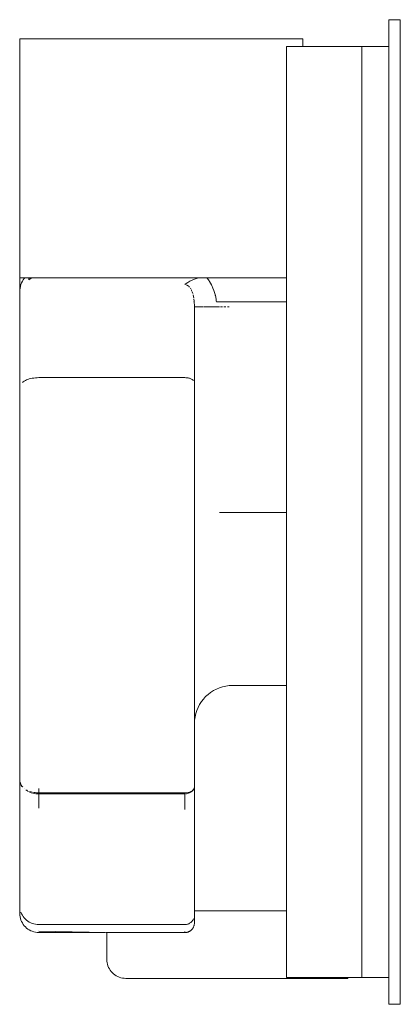
# Model space of a CAD drawing. Units: millimetres. Extents: x -575 to 1595, y -355 to 1462.
# Drawn here: x 1396 to 1595, y 265 to 780 of the extents above; entities that cross this region are included whole.
import ezdxf

# ---------------------------------------------------------------- set-up
doc = ezdxf.new("R2010")
doc.units = ezdxf.units.MM
doc.layers.add('Keine', color=7, linetype='Continuous', lineweight=9)

# ---------------------------------------------------------------- blocks, each defined once
blk = doc.blocks.new('Gruppe-1')
at = {"layer": 'Keine', "color": 7, "linetype": 'Continuous', "lineweight": 9}
for p, q in [((1594.8, 780.3), (1588.8, 780.3)), ((1588.8, 265.3), (1588.8, 780.3)), ((1594.8, 265.3), (1594.8, 780.3)), ((1395.75, 770.3), (1395.75, 645.3)), ((1543.85, 770.3), (1395.75, 770.3)), ((1543.85, 770.3), (1543.85, 766.31)), ((1535.3, 279.29), (1535.3, 766.31)), ((1548.3, 766.31), (1535.3, 766.31)), ((1535.3, 766.31), (1588.8, 766.3)), ((1588.8, 766.3), (1574.7, 766.3)), ((1574.7, 766.3), (1574.7, 279.29)), ((1574.7, 766.3), (1588.8, 766.3)), ((1535.3, 645.3), (1395.75, 645.3)), ((1395.8, 645.3), (1395.8, 313.03)), ((1397.18, 643.45), (1397.64, 644.21)), ((1397.64, 644.21), (1398.15, 644.92)), ((1398.46, 645.3), (1398.15, 644.92)), ((1400.52, 644.29), (1400.52, 645.3)), ((1400.78, 644.48), (1400.52, 644.29)), ((1401.54, 644.92), (1400.78, 644.48)), ((1402.17, 645.22), (1401.54, 644.92)), ((1402.31, 645.28), (1402.17, 645.22)), ((1402.34, 645.3), (1402.31, 645.28)), ((1485.92, 644.03), (1484.79, 643.5)), ((1487.22, 644.53), (1485.92, 644.03)), ((1488.75, 645.02), (1487.22, 644.53)), ((1489.77, 645.3), (1488.75, 645.02)), ((1493.65, 645.3), (1493.94, 644.87)), ((1493.94, 644.87), (1494.8, 643.67)), ((1395.8, 637.97), (1395.84, 638.9)), ((1395.84, 638.9), (1395.95, 639.87)), ((1396.15, 640.81), (1395.95, 639.87)), ((1396.15, 640.81), (1396.42, 641.72)), ((1396.42, 641.72), (1396.77, 642.62)), ((1396.77, 642.62), (1397.18, 643.45)), ((1482.11, 641.73), (1482.16, 641.73)), ((1482.16, 641.73), (1482.31, 641.72)), ((1482.31, 641.72), (1482.48, 641.71)), ((1482.75, 642.25), (1482.36, 641.94)), ((1483.7, 642.89), (1482.75, 642.25)), ((1483.01, 641.57), (1482.87, 641.62)), ((1483.19, 641.5), (1483.13, 641.52)), ((1483.39, 641.4), (1483.59, 641.29)), ((1483.81, 641.14), (1483.59, 641.29)), ((1484.79, 643.5), (1483.7, 642.89)), ((1483.89, 641.07), (1484.04, 640.95)), ((1484.04, 640.95), (1484.3, 640.71)), ((1484.37, 640.63), (1484.58, 640.41)), ((1484.82, 640.1), (1484.89, 640.01)), ((1485.03, 639.8), (1485.23, 639.5)), ((1485.59, 638.81), (1485.42, 639.13)), ((1485.64, 638.69), (1485.78, 638.37)), ((1494.8, 643.67), (1495.04, 643.34)), ((1495.04, 643.34), (1495.5, 642.53)), ((1495.5, 642.53), (1496, 641.69)), ((1496, 641.69), (1496.18, 641.3)), ((1496.18, 641.3), (1496.83, 639.93)), ((1496.83, 639.93), (1497.28, 638.69)), ((1497.28, 638.69), (1497.51, 638.06)), ((1485.95, 637.97), (1485.98, 637.89)), ((1485.98, 637.89), (1486.23, 637.1)), ((1486.43, 636.41), (1486.63, 635.52)), ((1486.63, 635.52), (1486.76, 634.64)), ((1486.84, 634.11), (1486.96, 633.28)), ((1497.51, 638.06), (1497.93, 636.51)), ((1497.93, 636.51), (1498.04, 636.14)), ((1498.04, 636.14), (1498.07, 635.98)), ((1498.07, 635.98), (1498.42, 634.16)), ((1498.42, 634.16), (1498.52, 633.2)), ((1486.63, 632.67), (1486.63, 632.67)), ((1486.96, 633.28), (1487.11, 630.06)), ((1487.11, 630.07), (1487.11, 630.07)), ((1487.11, 307.82), (1487.11, 630.06)), ((1487.11, 630.06), (1487.11, 630.06)), ((1487.15, 630.06), (1487.11, 630.06)), ((1487.2, 630.06), (1487.15, 630.06)), ((1487.31, 630.06), (1487.2, 630.06)), ((1487.43, 630.06), (1487.31, 630.06)), ((1487.66, 630.06), (1487.43, 630.06)), ((1487.82, 630.06), (1487.66, 630.06)), ((1488.35, 630.06), (1487.89, 630.06)), ((1489.01, 630.06), (1488.53, 630.06)), ((1489.36, 630.06), (1489.01, 630.06)), ((1489.82, 630.06), (1489.36, 630.06)), ((1490.38, 630.06), (1489.82, 630.06)), ((1490.75, 630.06), (1490.38, 630.06)), ((1490.96, 630.06), (1490.75, 630.06)), ((1491.8, 630.06), (1490.96, 630.06)), ((1492.97, 630.06), (1492.27, 630.06)), ((1493.73, 630.06), (1492.97, 630.06)), ((1494.24, 630.06), (1493.73, 630.06)), ((1494.51, 630.06), (1494.24, 630.06)), ((1495.61, 630.06), (1494.51, 630.06)), ((1496.17, 630.06), (1495.61, 630.06)), ((1497.06, 630.06), (1496.17, 630.06)), ((1497.93, 630.06), (1497.06, 630.06)), ((1498.59, 630.06), (1497.93, 630.06)), ((1498.52, 633.2), (1498.59, 632.67)), ((1535.3, 632.67), (1498.59, 632.67)), ((1499.75, 630.06), (1498.59, 630.06)), ((1500.19, 630.06), (1499.75, 630.06)), ((1501.83, 630.06), (1500.68, 630.06)), ((1503.47, 630.06), (1502.54, 630.06)), ((1505.23, 630.06), (1504.4, 630.06)), ((1400.78, 592.38), (1400.05, 592.14)), ((1400.78, 592.38), (1401.54, 592.58)), ((1401.54, 592.58), (1402.34, 592.75)), ((1402.34, 592.75), (1403.16, 592.88)), ((1403.16, 592.88), (1404, 592.98)), ((1404, 592.98), (1404.86, 593.04)), ((1404.86, 593.04), (1405.72, 593.06)), ((1405.72, 593.06), (1405.8, 593.06)), ((1482.11, 593.06), (1405.8, 593.06)), ((1482.15, 593.06), (1482.11, 593.06)), ((1482.58, 593.05), (1482.15, 593.06)), ((1483.01, 593.02), (1482.58, 593.05)), ((1483.43, 592.97), (1483.01, 593.02)), ((1483.84, 592.9), (1483.43, 592.97)), ((1483.84, 592.9), (1484.24, 592.82)), ((1484.62, 592.72), (1484.24, 592.82)), ((1484.98, 592.6), (1484.62, 592.72)), ((1485.33, 592.47), (1484.98, 592.6)), ((1485.65, 592.32), (1485.33, 592.47)), ((1485.65, 592.32), (1485.94, 592.16)), ((1397.15, 590.55), (1397.62, 590.91)), ((1397.62, 590.91), (1398.14, 591.26)), ((1398.14, 591.26), (1398.73, 591.58)), ((1398.73, 591.58), (1399.37, 591.88)), ((1399.37, 591.88), (1400.05, 592.14)), ((1486.2, 591.99), (1485.94, 592.16)), ((1486.43, 591.8), (1486.2, 591.99)), ((1486.63, 591.61), (1486.43, 591.8)), ((1505.23, 522.6), (1500.19, 522.6)), ((1506.95, 522.6), (1505.23, 522.6)), ((1507.11, 522.6), (1506.95, 522.6)), ((1535.3, 522.6), (1507.11, 522.6)), ((1487.11, 503.76), (1487.11, 503.76)), ((1487.11, 433.44), (1487.11, 433.42)), ((1494.24, 427.4), (1495.61, 428.46)), ((1495.61, 428.46), (1497.06, 429.39)), ((1497.06, 429.39), (1498.59, 430.19)), ((1498.59, 430.19), (1500.19, 430.86)), ((1500.19, 430.86), (1501.83, 431.38)), ((1501.83, 431.38), (1503.52, 431.77)), ((1503.52, 431.77), (1505.23, 432)), ((1505.23, 432), (1506.95, 432.09)), ((1506.95, 432.09), (1507.11, 432.09)), ((1535.3, 432.1), (1507.11, 432.09)), ((1489.82, 422.14), (1490.75, 423.6)), ((1490.75, 423.6), (1491.8, 424.96)), ((1491.8, 424.96), (1492.97, 426.24)), ((1492.97, 426.24), (1494.24, 427.4)), ((1487.43, 415.69), (1487.82, 417.37)), ((1487.82, 417.37), (1488.35, 419.02)), ((1488.35, 419.02), (1489.01, 420.61)), ((1489.01, 420.61), (1489.82, 422.14)), ((1487.11, 412.26), (1487.2, 413.98)), ((1487.11, 412.07), (1487.11, 412.26)), ((1487.2, 413.98), (1487.43, 415.69)), ((1395.8, 382.35), (1395.8, 382.55)), ((1395.8, 382.55), (1395.84, 381.98)), ((1395.8, 382.35), (1395.83, 382.12)), ((1395.82, 382.21), (1395.84, 381.98)), ((1395.82, 382.21), (1395.82, 382.16)), ((1395.84, 381.98), (1395.85, 381.87)), ((1395.85, 381.92), (1395.85, 381.87)), ((1395.85, 381.89), (1395.86, 381.74)), ((1395.91, 381.57), (1395.94, 381.45)), ((1396, 381.12), (1395.92, 381.5)), ((1395.94, 381.45), (1396.1, 380.93)), ((1396.21, 380.51), (1396, 381.12)), ((1396.1, 380.93), (1396.32, 380.42)), ((1396.32, 380.42), (1396.6, 379.92)), ((1396.46, 379.98), (1396.39, 380.13)), ((1396.77, 379.46), (1396.46, 379.98)), ((1396.6, 379.92), (1396.94, 379.45)), ((1397.13, 378.97), (1396.77, 379.46)), ((1397.33, 378.99), (1397.16, 379.19)), ((1398.15, 377.93), (1398.01, 378.04)), ((1399.63, 376.9), (1399, 377.29)), ((1399.37, 377.43), (1399.38, 377.42)), ((1399.38, 377.42), (1399.85, 377.18)), ((1400.31, 376.55), (1399.85, 376.79)), ((1400.66, 376.81), (1400.72, 376.79)), ((1401.03, 376.24), (1400.78, 376.35)), ((1401.78, 375.98), (1401.03, 376.24)), ((1401.44, 376.53), (1401.54, 376.5)), ((1402.56, 375.76), (1401.78, 375.98)), ((1401.97, 376.37), (1402.19, 376.31)), ((1402.9, 376.15), (1402.97, 376.13)), ((1403.16, 376.1), (1402.97, 376.13)), ((1403.77, 376), (1403.37, 376.06)), ((1403.77, 376), (1404.57, 375.91)), ((1405.8, 378.16), (1405.8, 367.87)), ((1483.43, 375.97), (1483.01, 375.91)), ((1483.43, 375.97), (1483.84, 376.06)), ((1483.84, 376.06), (1484.24, 376.16)), ((1484.62, 376.29), (1484.24, 376.16)), ((1484.62, 376.29), (1484.98, 376.44)), ((1485.33, 376.24), (1484.62, 375.87)), ((1484.98, 376.44), (1485.33, 376.61)), ((1485.65, 376.8), (1485.33, 376.61)), ((1485.94, 376.69), (1485.33, 376.24)), ((1485.65, 376.8), (1485.94, 377)), ((1485.94, 377), (1486.2, 377.22)), ((1486.19, 376.95), (1485.94, 376.69)), ((1486.43, 377.21), (1486.19, 376.96)), ((1486.2, 377.22), (1486.43, 377.46)), ((1486.8, 377.79), (1486.43, 377.21)), ((1486.63, 377.7), (1486.43, 377.46)), ((1486.8, 377.96), (1486.63, 377.7)), ((1487.03, 378.41), (1486.8, 377.79)), ((1486.8, 377.96), (1486.93, 378.22)), ((1486.93, 378.22), (1487.03, 378.5)), ((1403.37, 375.59), (1402.56, 375.76)), ((1404.19, 375.47), (1403.37, 375.59)), ((1404.19, 375.47), (1405.02, 375.39)), ((1404.57, 375.91), (1405.39, 375.86)), ((1405.8, 375.37), (1405.02, 375.39)), ((1405.39, 375.86), (1405.8, 375.86)), ((1482.11, 375.86), (1405.8, 375.86)), ((1482.11, 375.37), (1405.8, 375.37)), ((1482.15, 375.86), (1482.11, 375.86)), ((1482.11, 375.61), (1482.11, 367.27)), ((1482.11, 375.37), (1482.15, 375.37)), ((1482.58, 375.87), (1482.15, 375.86)), ((1482.58, 375.87), (1483.01, 375.91)), ((1483.01, 375.43), (1482.58, 375.4)), ((1483.42, 375.52), (1483.84, 375.6)), ((1484.62, 375.87), (1484.23, 375.74)), ((1487.11, 320.37), (1487.11, 320.37)), ((1535.3, 314.18), (1487.11, 314.18)), ((1395.8, 313.05), (1395.8, 313.05)), ((1395.8, 313.05), (1395.8, 312.91)), ((1395.8, 313.03), (1395.8, 313.02)), ((1395.8, 312.91), (1395.84, 311.91)), ((1395.8, 312.91), (1395.84, 311.91)), ((1395.84, 311.91), (1395.81, 312.79)), ((1395.84, 311.91), (1395.96, 311.06)), ((1395.96, 311.06), (1396.15, 310.21)), ((1396.15, 310.21), (1396.42, 309.39)), ((1396.75, 312.7), (1396.42, 313.49)), ((1396.42, 309.39), (1396.75, 308.59)), ((1397.15, 311.94), (1396.75, 312.7)), ((1397.62, 311.22), (1397.15, 311.94)), ((1398.14, 310.54), (1397.62, 311.22)), ((1398.73, 309.9), (1398.14, 310.54)), ((1398.73, 309.9), (1399.37, 309.32)), ((1400.05, 308.8), (1399.37, 309.32)), ((1485.94, 308.76), (1486.2, 309.1)), ((1486.2, 309.1), (1486.43, 309.47)), ((1486.63, 309.85), (1486.43, 309.47)), ((1486.8, 310.24), (1486.63, 309.85)), ((1396.75, 308.59), (1397.15, 307.83)), ((1397.15, 307.83), (1397.62, 307.1)), ((1397.62, 307.1), (1398.14, 306.42)), ((1398.14, 306.42), (1398.73, 305.78)), ((1398.73, 305.78), (1399.37, 305.2)), ((1399.37, 305.2), (1400.05, 304.67)), ((1400.78, 308.34), (1400.05, 308.8)), ((1400.05, 304.67), (1400.78, 304.2)), ((1401.54, 307.94), (1400.78, 308.34)), ((1400.78, 304.2), (1401.54, 303.8)), ((1402.34, 307.61), (1401.54, 307.94)), ((1403.16, 307.34), (1402.34, 307.61)), ((1403.16, 307.34), (1404, 307.15)), ((1404.86, 307.04), (1404, 307.15)), ((1405.72, 306.99), (1404.86, 307.04)), ((1405.8, 306.99), (1405.72, 306.99)), ((1482.11, 306.99), (1405.8, 306.99)), ((1482.15, 306.99), (1482.11, 306.99)), ((1482.58, 307.01), (1482.15, 306.99)), ((1483.01, 307.07), (1482.58, 307.01)), ((1483.01, 307.07), (1483.43, 307.17)), ((1483.43, 307.17), (1483.84, 307.3)), ((1483.84, 307.3), (1484.24, 307.46)), ((1484.24, 307.46), (1484.62, 307.66)), ((1484.62, 307.66), (1484.98, 307.9)), ((1484.98, 307.9), (1485.33, 308.16)), ((1485.09, 303.8), (1485.28, 303.95)), ((1485.28, 303.95), (1485.47, 304.11)), ((1485.33, 308.16), (1485.65, 308.45)), ((1485.47, 304.11), (1485.64, 304.28)), ((1485.64, 304.28), (1485.81, 304.46)), ((1485.65, 308.45), (1485.94, 308.76)), ((1485.81, 304.46), (1485.97, 304.64)), ((1485.97, 304.64), (1486.12, 304.83)), ((1486.12, 304.83), (1486.26, 305.03)), ((1486.26, 305.03), (1486.4, 305.24)), ((1486.4, 305.24), (1486.52, 305.46)), ((1486.52, 305.46), (1486.63, 305.67)), ((1486.63, 305.67), (1486.73, 305.9)), ((1486.73, 305.9), (1486.82, 306.13)), ((1486.82, 306.13), (1486.89, 306.36)), ((1486.89, 306.36), (1486.96, 306.6)), ((1486.96, 306.6), (1487.01, 306.84)), ((1487.01, 306.84), (1487.05, 307.08)), ((1487.05, 307.08), (1487.08, 307.32)), ((1487.08, 307.32), (1487.1, 307.57)), ((1487.1, 307.57), (1487.11, 307.82)), ((1487.11, 307.82), (1487.11, 307.83)), ((1487.11, 307.78), (1487.11, 307.82)), ((1487.11, 307.81), (1487.11, 307.78)), ((1401.54, 303.8), (1402.34, 303.47)), ((1402.34, 303.47), (1403.16, 303.21)), ((1403.16, 303.21), (1404, 303.01)), ((1404, 303.01), (1404.86, 302.9)), ((1404.86, 302.9), (1405.72, 302.85)), ((1405.72, 302.85), (1405.8, 302.85)), ((1440.3, 302.87), (1405.8, 303.54)), ((1405.8, 303.54), (1440.75, 302.86)), ((1440.2, 302.87), (1405.8, 302.85)), ((1440.75, 302.86), (1441.26, 302.85)), ((1441.26, 302.85), (1441.84, 302.84)), ((1441.3, 302.85), (1441.3, 288.84)), ((1441.84, 302.84), (1442.47, 302.84)), ((1442.47, 302.84), (1443.16, 302.83)), ((1443.16, 302.83), (1443.91, 302.83)), ((1443.91, 302.83), (1444.71, 302.82)), ((1444.71, 302.82), (1445.55, 302.82)), ((1445.55, 302.82), (1446.44, 302.82)), ((1446.44, 302.82), (1447.41, 302.82)), ((1447.41, 302.82), (1448.39, 302.82)), ((1448.39, 302.82), (1449.36, 302.82)), ((1449.36, 302.82), (1450.33, 302.82)), ((1450.33, 302.82), (1451.3, 302.82)), ((1482.11, 302.82), (1451.3, 302.82)), ((1482.11, 302.82), (1482.11, 303.45)), ((1482.11, 302.82), (1482.36, 302.82)), ((1482.36, 302.82), (1482.6, 302.84)), ((1482.6, 302.84), (1482.84, 302.87)), ((1482.84, 302.87), (1483.08, 302.91)), ((1483.08, 302.91), (1483.32, 302.97)), ((1483.32, 302.97), (1483.56, 303.03)), ((1483.56, 303.03), (1483.79, 303.11)), ((1483.79, 303.11), (1484.02, 303.2)), ((1484.02, 303.2), (1484.25, 303.3)), ((1484.25, 303.3), (1484.47, 303.41)), ((1484.47, 303.41), (1484.68, 303.53)), ((1484.68, 303.53), (1484.88, 303.66)), ((1484.88, 303.66), (1485.09, 303.8)), ((1441.3, 288.84), (1441.3, 288.78)), ((1441.3, 288.78), (1441.34, 287.92)), ((1441.34, 287.92), (1441.46, 287.07)), ((1441.46, 287.07), (1441.65, 286.22)), ((1441.65, 286.22), (1441.92, 285.4)), ((1441.92, 285.4), (1442.25, 284.6)), ((1442.25, 284.6), (1442.65, 283.84)), ((1442.65, 283.84), (1443.12, 283.11)), ((1443.12, 283.11), (1443.64, 282.43)), ((1443.64, 282.43), (1444.23, 281.79)), ((1444.23, 281.79), (1444.87, 281.21)), ((1444.87, 281.21), (1445.55, 280.68)), ((1445.55, 280.68), (1446.28, 280.22)), ((1446.28, 280.22), (1447.04, 279.81)), ((1447.04, 279.81), (1447.84, 279.48)), ((1447.84, 279.48), (1448.66, 279.22)), ((1448.66, 279.22), (1449.5, 279.03)), ((1449.5, 279.03), (1450.36, 278.91)), ((1450.36, 278.91), (1451.22, 278.86)), ((1451.22, 278.86), (1451.3, 278.86)), ((1451.3, 278.86), (1567.3, 278.86)), ((1588.8, 279.29), (1535.3, 279.29)), ((1567.3, 279.29), (1567.3, 278.86)), ((1594.8, 265.3), (1588.8, 265.3))]:
    blk.add_line(p, q, dxfattribs=at)

msp = doc.modelspace()

# ---------------------------------------------------------------- block references
at = {"layer": 'Keine', "color": 7}
msp.add_blockref('Gruppe-1', (0, 0), dxfattribs=at)

doc.saveas('drawing.dxf')
